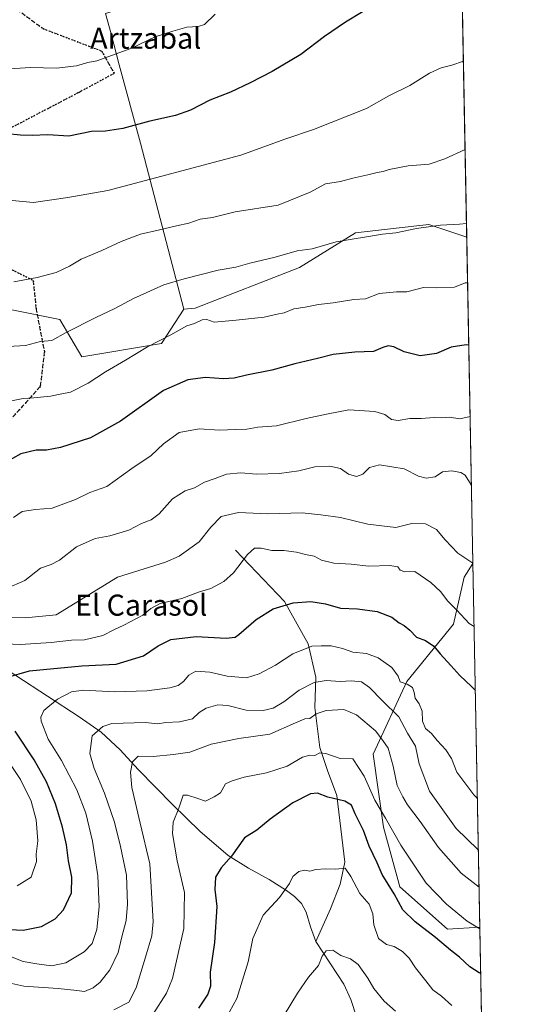
# Model space of a CAD drawing. Units: metres. Extents: x 627486 to 630930, y 4752750 to 4755127.
# Drawn here: x 630735 to 630930, y 4753811 to 4754185 of the extents above; entities that cross this region are included whole.
import ezdxf
from ezdxf.enums import TextEntityAlignment as Align

# ---------------------------------------------------------------- set-up
doc = ezdxf.new("R2010")
doc.units = ezdxf.units.M
doc.header["$MEASUREMENT"] = 0
doc.linetypes.add('DGN Style 3', pattern=[2.307223458686699, 1.648016756204785, -0.6592067024819142])
doc.linetypes.add('DGN Style 5', pattern=[1.1536117293433497, 0.4944050268614355, -0.6592067024819142])
for name, color, linetype, lineweight in [('Comarca CxS', 21, 'Continuous', 0), ('Comunidad Autónoma CxS', 142, 'Continuous', 0), ('Corriente natural lineal', 142, 'Continuous', 13), ('Curva de nivel maestra', 30, 'Continuous', 30), ('Curva de nivel normal', 30, 'Continuous', 0), ('Entidad de ámbito territorial CxS', 92, 'Continuous', 0), ('Matorral CxS', 135, 'Continuous', 0), ('Municipio CxS', 4, 'Continuous', 0), ('Pastizal CxS', 92, 'Continuous', 0), ('Provincia CxS', 1, 'Continuous', 0), ('Ruta', 7, 'DGN Style 5', 30), ('Senda', 7, 'DGN Style 3', 0), ('Texto cartográfico', 7, 'Continuous', 0)]:
    doc.layers.add(name, color=color, linetype=linetype, lineweight=lineweight)
doc.styles.add('Style-Arial', font='txt')

# ---------------------------------------------------------------- blocks, each defined once
blk = doc.blocks.new('*U10')
at = {"layer": 'Matorral CxS', "color": 135, "linetype": 'Continuous', "lineweight": 0}
blk.add_polyline3d([(630731.8295, 4754075.3641, 888.3701000000001), (630750.7509000005, 4754071.512900001, 886.9851000000054), (630759.0931000002, 4754057.394099999, 883.0311999999976), (630789.4552999996, 4754062.350299999, 880.2394000000058), (630797.9665000001, 4754075.4641, 882.668399999995), (630802.1892999997, 4754075.817500001, 882.3928000000016), (630841.9360999997, 4754091.2963, 883.9070000000065), (630863.2824999997, 4754104.466700001, 885.915599999993), (630878.7049000004, 4754106.207699999, 885.7589000000008), (630891.2068999996, 4754107.618899999, 885.5497999999935), (630905.5754000006, 4754102.881100001, 884.4432999999991), (630907.9415999996, 4753978.837099999, 860.1502000000038), (630904.5614999998, 4753973.524499999, 858.422900000005), (630900.6041000001, 4753955.717700001, 853.3276000000042), (630882.7994999997, 4753933.954299999, 845.3944999999949), (630869.9407000003, 4753906.254899999, 832.5809000000008), (630873.8589000005, 4753878.610900001, 828.7820000000065), (630880.0724999999, 4753855.8849, 826.3249000000069), (630898.2311000006, 4753839.770500001, 827.4973999999929), (630910.5788000004, 4753840.586200001, 830.5901000000014), (630913.3655000003, 4753694.4976, 801.5822999999947)], dxfattribs=at)
blk = doc.blocks.new('*U15')
at = {"layer": 'Matorral CxS', "color": 135, "linetype": 'Continuous', "lineweight": 0}
for points in [[(630902.9195999998, 4754242.101600001, 899.9266000000061), (630905.5754000006, 4754102.881100001, 884.4432999999991), (630891.2068999996, 4754107.618899999, 885.5497999999935), (630878.7049000004, 4754106.207699999, 885.7589000000008), (630863.2824999997, 4754104.466700001, 885.915599999993), (630841.9360999997, 4754091.2963, 883.9070000000065), (630802.1892999997, 4754075.817500001, 882.3928000000016), (630797.9665000001, 4754075.4641, 882.668399999995), (630781.4018999999, 4754138.5647, 898.8000999999931), (630773.3475000003, 4754168.3071, 904.626000000004), (630770.2496999997, 4754180.0801, 906.1215999999986), (630768.0689000003, 4754187.830700001, 906.7636000000057), (630796.7533, 4754196.732899999, 905.5357999999978), (630851.1142999995, 4754211.931299999, 903.2600999999995), (630869.6536999998, 4754230.539899999, 902.0801000000066), (630876.9463000001, 4754234.945499999, 901.4410999999964), (630880.8278999999, 4754237.2905, 901.4566000000051), (630892.6969, 4754237.290100001, 901.5988000000071)], [(630910.5788000004, 4753840.586200001, 830.5901000000014), (630898.2311000006, 4753839.770500001, 827.4973999999929), (630880.0724999999, 4753855.8849, 826.3249000000069), (630873.8589000005, 4753878.610900001, 828.7820000000065), (630869.9407000003, 4753906.254899999, 832.5809000000008), (630882.7994999997, 4753933.954299999, 845.3944999999949), (630900.6041000001, 4753955.717700001, 853.3276000000042), (630904.5614999998, 4753973.524499999, 858.422900000005), (630907.9415999996, 4753978.837099999, 860.1502000000038)]]:
    blk.add_polyline3d(points, close=True, dxfattribs=at)

msp = doc.modelspace()

# ---------------------------------------------------------------- linework, layer by layer
at = {"layer": 'Comarca CxS', "color": 21, "linetype": 'Continuous', "lineweight": 0, "flags": 128}
msp.add_lwpolyline([(630903.2314368992, 4754225.756061251), (630930.1700009971, 4752813.559982447)], dxfattribs=at)
at = {"layer": 'Comunidad Autónoma CxS', "color": 142, "linetype": 'Continuous', "lineweight": 0, "flags": 128}
msp.add_lwpolyline([(630704.7255123964, 4752809.320170895), (627529.2100009727, 4752749.599982444), (627527.418639123, 4752846.043369286), (627514.3697081234, 4753548.572062589), (627486.2400009714, 4755063.019982422), (628085.6122991964, 4755074.295896356), (630470.9754193833, 4755119.171425849), (630886.0400009978, 4755126.979982423), (630903.2314368992, 4754225.756061251), (630930.1700009971, 4752813.559982447)], close=True, dxfattribs=at)
at = {"layer": 'Corriente natural lineal', "color": 142, "linetype": 'Continuous', "lineweight": 13}
for points in [[(630817.6401000004, 4753983.8101, 856.741399999999), (630836.1801000005, 4753964.350099999, 850.7691000000051), (630845.2200999996, 4753948.220100001, 845.9663), (630848.1601, 4753935.520099999, 841.8818000000028), (630847.7801000001, 4753924.0001, 837.1690999999992), (630849.7200999996, 4753908.840100001, 831.249299999996), (630852.6001000004, 4753900.1501, 829.1880999999995), (630856.2100999998, 4753890.5701, 826.3090999999987), (630859.1401000004, 4753865.290100001, 820.9014000000025), (630857.4001000002, 4753856.860099999, 819.3337999999932), (630853.7500999998, 4753847.530099999, 818.1940000000033), (630848.1401000004, 4753835.0601, 816.8552999999956)], [(630721.8300999999, 4753944.090100001, 854.7853999999934), (630758.0401, 4753920.5601, 842.7391999999963), (630766.5000999998, 4753914.710100001, 839.9661000000051), (630773.6401000004, 4753907.970100001, 837.279800000004), (630780.5601000005, 4753900.450099999, 834.9110999999976), (630793.7401000002, 4753887.020099999, 830.9514999999956), (630804.0100999996, 4753877.100099999, 828.446100000001), (630814.7801000001, 4753867.7601, 825.9217000000062), (630822.4801000003, 4753862.9901, 823.7139000000025), (630830.4401000004, 4753858.690099999, 822.0337000000001), (630837.0201000003, 4753854.530099999, 820.3889999999956), (630840.0201000003, 4753852.2301, 819.5518000000012), (630842.6601, 4753849.530099999, 818.6538), (630844.4801000003, 4753846.3201, 818.1803999999976), (630846.1700999998, 4753840.620100001, 817.527900000001), (630848.1401000004, 4753835.0601, 816.8552999999956)], [(630848.1401000004, 4753835.0601, 816.8552999999956), (630858.8101000005, 4753818.890100001, 813.7682000000059), (630861.5201000003, 4753813.0601, 812.5552000000025), (630872.6101000002, 4753778.9901, 806.8640000000014), (630874.6901000004, 4753774.4301, 806.3175000000047), (630879.3300999999, 4753768.340100001, 805.5092000000004), (630884.9901000002, 4753762.970100001, 804.3073000000004), (630887.1501000002, 4753761.5801, 803.922900000005), (630891.5000999998, 4753760.370100001, 803.5246999999946), (630898.3800999997, 4753759.460100001, 802.4467000000004), (630901.4700999996, 4753758.470100001, 801.9706000000006), (630904.0201000003, 4753756.540100001, 801.450100000002), (630912.3701, 4753746.470100001, 800.3752999999998), (630912.3742000004, 4753746.465, 800.3748999999953)]]:
    msp.add_polyline3d(points, dxfattribs=at)
at = {"layer": 'Curva de nivel maestra', "color": 30, "linetype": 'Continuous', "lineweight": 30, "flags": 128}
for points, elevation in [([(630866.1399999997, 4754188.5701), (630859.4800000006, 4754184.600099999), (630851.4800000006, 4754179.1501), (630842.4800000006, 4754172.300100001), (630831.4900000002, 4754165.770099999), (630823.1900000004, 4754161.5101), (630815.6799999997, 4754157.9001), (630807.7999999998, 4754154.940099999), (630800.4800000006, 4754151.140100001), (630794.7000000002, 4754149.0101), (630785.0300000003, 4754146.880100001), (630774.7000000002, 4754144.1801), (630768.1399999997, 4754143.1501), (630762.8099999997, 4754142.970100001), (630754.1399999997, 4754141.2401), (630746.1399999997, 4754141.6801), (630740.1399999997, 4754141.4001), (630735.7599999999, 4754141.610099999), (630730.5999999996, 4754142.0601)], 900), ([(630906.3590000002, 4754061.800200001), (630905.3700000001, 4754061.890100001), (630899.7199999997, 4754061.0701), (630894.0700000003, 4754058.600099999), (630887.7999999998, 4754057.710100001), (630881.75, 4754059.280099999), (630877.8200000003, 4754061.120100001), (630875.6399999997, 4754061.5001), (630873.6299999999, 4754060.8301), (630870.1100000005, 4754059.300100001), (630863, 4754059.0701), (630854.7300000006, 4754058.2601), (630848.8099999997, 4754056.6601), (630840.1900000004, 4754054.640100001), (630831.4199999999, 4754052.210100001), (630821.79, 4754050.420100001), (630817.1299999999, 4754049.2401), (630813.0300000003, 4754048.9301), (630806.1399999997, 4754049.5101), (630799.4800000006, 4754048.5801), (630790.2199999997, 4754044.5001), (630773.8099999997, 4754032.890100001), (630762.3899999997, 4754026.5101), (630750.9600000001, 4754022.8201), (630745.6799999997, 4754021.9001), (630741.7400000002, 4754021.850099999), (630735.8799999999, 4754020.460100001), (630729.5899999999, 4754016.970100001)], 875), ([(630730.3899999997, 4753935.420100001), (630739.1299999999, 4753937.970100001), (630759.1399999997, 4753939.940099999), (630772.1399999997, 4753940.460100001), (630782.5499999998, 4753943.640100001), (630788.1500000004, 4753947.450099999), (630793.0300000003, 4753949.870100001), (630802.5700000003, 4753951.0001), (630814.04, 4753950.4101), (630817.4900000002, 4753950.7601), (630818.8700000001, 4753951.7401), (630825.4100000003, 4753957.530099999), (630831.8799999999, 4753961.5801), (630839.54, 4753963.8301), (630846.3099999997, 4753964.3201), (630851.8600000005, 4753963.420100001), (630857.5199999996, 4753961.790100001), (630864.0700000003, 4753961.540100001), (630871.4800000006, 4753960.5601), (630877.1399999997, 4753958.380100001), (630879.8099999997, 4753956.220100001), (630881.8300000001, 4753955.2501), (630883.9800000006, 4753953.470100001), (630886.5300000003, 4753950.800100001), (630889.9400000004, 4753949.5701), (630893.0899999999, 4753947.390100001), (630895.4600000001, 4753944.390100001), (630899.5599999997, 4753940.040100001), (630902.9100000003, 4753936.170100001), (630907.4600000001, 4753932.090100001), (630908.8629000002, 4753930.5396)], 850), ([(630726.6299999999, 4753839.870100001), (630736.7599999999, 4753839.380100001), (630743.7699999996, 4753840.850099999), (630748.9800000006, 4753843.6601), (630752.1299999999, 4753847.1601), (630755.2000000002, 4753853.5801), (630755.3300000001, 4753859.620100001), (630754.0099999999, 4753865.720100001), (630753.2199999997, 4753871.8101), (630751.7999999998, 4753878.600099999), (630749.1200000001, 4753887.4901), (630745.7000000002, 4753895.7601), (630740.9000000004, 4753904.200099999), (630733.7400000002, 4753915.100099999)], 850), ([(630910.9153000005, 4753822.946699999), (630910.3399999999, 4753823.1501), (630906.7100000001, 4753825.470100001), (630902.7800000003, 4753829.190099999), (630899.3600000005, 4753831.780099999), (630893.7599999999, 4753836.610099999), (630885.9100000003, 4753842.530099999), (630881.2300000006, 4753847.190099999), (630878, 4753853.1801), (630873.4500000002, 4753860.630100001), (630871.5099999999, 4753865.0001), (630868.4900000002, 4753871.340100001), (630866.3399999999, 4753877.270099999), (630863.1799999997, 4753883.690099999), (630861.7100000001, 4753886.890100001), (630859.2000000002, 4753888.4001), (630852.6900000004, 4753889.920100001), (630848.8099999997, 4753891.450099999), (630846.1500000004, 4753891.220100001), (630839.3700000001, 4753887.780099999), (630830.8099999997, 4753881.640100001), (630825.6900000004, 4753877.460100001), (630820.9800000006, 4753874.460100001), (630816.0199999996, 4753867.590100001), (630812.1200000001, 4753863.120100001), (630809.9800000006, 4753859.600099999), (630809.7400000002, 4753854.880100001), (630810.4699999997, 4753848.380100001), (630809.5800000001, 4753834.770099999), (630807.9800000006, 4753823.440099999), (630808.0599999997, 4753818.100099999), (630806.9900000002, 4753815.100099999), (630803.5199999996, 4753809.770099999)], 825)]:
    msp.add_lwpolyline(points, dxfattribs=dict(at, elevation=elevation))
at = {"layer": 'Curva de nivel normal', "color": 30, "linetype": 'Continuous', "lineweight": 0, "flags": 128}
for points, elevation in [([(630809.8099999997, 4754187.560000001), (630805.8099999997, 4754183.66), (630803.3600000005, 4754182.83), (630799, 4754182.65), (630793.6900000004, 4754181.140000001), (630786.9600000001, 4754178.980000001), (630777.7599999999, 4754174.58), (630764.7800000003, 4754169.84), (630761.3600000005, 4754169.26), (630757.1200000001, 4754167.99), (630749.4800000006, 4754167), (630739.5700000003, 4754167.33), (630729.6799999997, 4754166.640000001)], 905), ([(630904.3013000004, 4754169.6721), (630899.9299999997, 4754168.17), (630895.9000000004, 4754167.220000001), (630891.4100000003, 4754165.100000001), (630883.8799999999, 4754160.52), (630875.9500000002, 4754156.560000001), (630867.3799999999, 4754151.75), (630847.2300000006, 4754143.74), (630836.6799999997, 4754140.140000001), (630819.6200000001, 4754134.01), (630768.9600000001, 4754120.600000001), (630753.7300000006, 4754117.939999999), (630740.7000000002, 4754116), (630732.5999999996, 4754116.77)], 895), ([(630904.9406000003, 4754136.157000001), (630897.3099999997, 4754132.609999999), (630891.2999999998, 4754130.51), (630883.3099999997, 4754129.939999999), (630876.0099999999, 4754128.529999999), (630873.79, 4754127.779999999), (630871.5300000003, 4754127.460000001), (630867.9299999997, 4754126.480000001), (630862.2599999999, 4754125.220000001), (630857.4800000006, 4754124.039999999), (630851.8099999997, 4754123.08), (630846.0499999998, 4754119.890000001), (630833.8099999997, 4754115), (630817.4100000003, 4754112.449999999), (630808.7800000003, 4754110.350000001), (630804.1399999997, 4754109.699999999), (630799.8799999999, 4754108.09), (630795.1399999997, 4754107.17), (630788.1399999997, 4754105.470000001), (630781.4800000006, 4754103.99), (630774.04, 4754101.210000001), (630766.7300000006, 4754097.779999999), (630758.8600000005, 4754094.49), (630754.4299999997, 4754091.779999999), (630749.2999999998, 4754089.4), (630742.1399999997, 4754087.52), (630733.2400000002, 4754085.9)], 890), ([(630905.4779000003, 4754107.988100001), (630902.7999999998, 4754107.730000001), (630895.54, 4754107.380000001), (630886.4800000006, 4754106.109999999), (630878.5599999997, 4754104.41), (630873.4800000006, 4754104), (630855.8799999999, 4754101), (630846.7400000002, 4754098.42), (630841.04, 4754097.66), (630832.7100000001, 4754095.25), (630823.04, 4754092.880000001), (630817.6900000004, 4754091.449999999), (630810.9800000006, 4754090.26), (630798.0999999996, 4754086.939999999), (630790.3499999996, 4754084.720000001), (630778.7100000001, 4754079.550000001), (630771.6799999997, 4754075.699999999), (630764.4100000003, 4754072.34), (630753.2000000002, 4754066.539999999), (630747.7000000002, 4754063.529999999), (630743.3300000001, 4754063.100000001), (630737.5999999996, 4754061.680000001), (630731.04, 4754061.279999999)], 885), ([(630905.9082000004, 4754085.4318), (630905.04, 4754085.430000001), (630900.9699999997, 4754083.82), (630894.2599999999, 4754083.58), (630889.0899999999, 4754083.699999999), (630882.8099999997, 4754082.100000001), (630878.8099999997, 4754082.060000001), (630872.29, 4754081.470000001), (630867.0499999998, 4754079.380000001), (630862.5599999997, 4754079.140000001), (630854.7300000006, 4754077.850000001), (630849.2300000006, 4754077.180000001), (630844.0800000001, 4754076.17), (630839.79, 4754075.52), (630836.0700000003, 4754074.060000001), (630833.4600000001, 4754073.609999999), (630828.4800000006, 4754072.449999999), (630817.8099999997, 4754071.289999999), (630809.4000000004, 4754070.460000001), (630806.6600000003, 4754071.52), (630804.8600000005, 4754071.41), (630802.04, 4754070.02), (630799.1100000005, 4754069.119999999), (630793.0199999996, 4754065.689999999), (630784.0899999999, 4754061.08), (630775.7199999997, 4754056.01), (630768.1200000001, 4754051.680000001), (630761.4800000006, 4754047.380000001), (630754.8099999997, 4754043.880000001), (630751.4800000006, 4754043.25), (630747.1399999997, 4754042.380000001), (630740.8099999997, 4754041.76), (630736.8099999997, 4754041.5), (630729.8899999997, 4754040.100000001)], 880), ([(630906.8777999999, 4754034.6042), (630902.9500000002, 4754033.76), (630899.04, 4754034.380000001), (630895.9699999997, 4754034.210000001), (630893.1399999997, 4754034.279999999), (630888.2199999997, 4754033.939999999), (630883.9600000001, 4754033.91), (630879.5099999999, 4754033.130000001), (630876.9900000002, 4754033.560000001), (630874.4000000004, 4754035.439999999), (630870.6600000003, 4754036.560000001), (630860.7199999997, 4754037.24), (630852.1799999997, 4754035.49), (630844.4800000006, 4754033.880000001), (630833.1399999997, 4754031.119999999), (630826.1399999997, 4754030.66), (630821.8399999999, 4754029.890000001), (630817.5999999996, 4754029.76), (630811.5099999999, 4754029.5), (630803.8099999997, 4754030), (630796.1399999997, 4754028.560000001), (630790.2000000002, 4754024.32), (630785.5199999996, 4754019.850000001), (630778.1799999997, 4754014.9), (630768.6399999997, 4754008.050000001), (630762.1399999997, 4754005.810000001), (630756.6699999999, 4754003.119999999), (630747.8700000001, 4753999.77), (630741.4699999997, 4753999.26), (630736.4299999997, 4753998.609999999), (630733.04, 4753996.300000001)], 870), ([(630730.3700000001, 4753969.34), (630737.4000000004, 4753972.350000001), (630743.3700000001, 4753977.02), (630747.4800000006, 4753978.350000001), (630750.6600000003, 4753980.109999999), (630757.0499999998, 4753985.17), (630764.1900000004, 4753988.300000001), (630769.7100000001, 4753989.289999999), (630776.9900000002, 4753991.5), (630781.8099999997, 4753993.960000001), (630785.4800000006, 4753995.350000001), (630788.4800000006, 4753997.630000001), (630793.6399999997, 4754003.380000001), (630798.4699999997, 4754006.42), (630801.9800000006, 4754007.59), (630805.8099999997, 4754009.689999999), (630809.8099999997, 4754011.100000001), (630814.1399999997, 4754012.689999999), (630819.6100000005, 4754013.24), (630825.54, 4754012.789999999), (630834.3799999999, 4754013.01), (630841.6699999999, 4754014.01), (630847.8099999997, 4754015.529999999), (630853.4800000006, 4754015.77), (630857.5899999999, 4754014.890000001), (630860.5999999996, 4754012.76), (630863.5899999999, 4754011.810000001), (630865.9800000006, 4754012.74), (630868.6200000001, 4754015.33), (630872.4400000004, 4754016.230000001), (630881.7999999998, 4754014.76), (630887.2100000001, 4754012.039999999), (630890.0999999996, 4754011.16), (630893.5199999996, 4754011.67), (630896.3200000003, 4754013.59), (630899.8499999996, 4754013.99), (630903.3099999997, 4754013.32), (630904.9800000006, 4754012.359999999), (630906.6399999997, 4754009.640000001), (630907.3787000002, 4754008.3464)], 865), ([(630907.9395000003, 4753978.9476), (630902.25, 4753982.67), (630897.3700000001, 4753987.810000001), (630894.0899999999, 4753991.75), (630889.9400000004, 4753993.9), (630884.7000000002, 4753993.99), (630878.5999999996, 4753992.49), (630867.9800000006, 4753993.680000001), (630857.5, 4753996.279999999), (630850.1100000005, 4753997.279999999), (630842.9100000003, 4753998.09), (630829.9299999997, 4753997.720000001), (630818.7199999997, 4753998.220000001), (630812.1399999997, 4753996.65), (630808.1399999997, 4753992.619999999), (630803.8099999997, 4753986.960000001), (630796.1500000004, 4753981.58), (630790.9600000001, 4753979.24), (630772.6600000003, 4753973.529999999), (630749.3499999996, 4753959.310000001), (630737.5899999999, 4753958.189999999), (630720.8099999997, 4753958.470000001)], 860), ([(630908.4000000004, 4753954.807399999), (630906.5599999997, 4753955.930000001), (630901.79, 4753961.039999999), (630898.3799999999, 4753964.49), (630895.5700000003, 4753968.16), (630891.9199999999, 4753971.560000001), (630885.7800000003, 4753975.680000001), (630882.04, 4753975.66), (630880.2100000001, 4753976.220000001), (630879.3300000001, 4753977.539999999), (630876.3799999999, 4753977.980000001), (630868.2800000003, 4753977.82), (630861.5700000003, 4753978.59), (630855.0599999997, 4753978.9), (630850.29, 4753980.060000001), (630847.5199999996, 4753981.52), (630844.2199999997, 4753982.180000001), (630840.79, 4753983.119999999), (630835.9800000006, 4753983.75), (630831.4199999999, 4753983.75), (630827.3499999996, 4753984.640000001), (630824.8399999999, 4753984.58), (630822.2000000002, 4753982.26), (630816.8099999997, 4753975.180000001), (630813.1699999999, 4753971.9), (630808.1399999997, 4753969.310000001), (630803.4800000006, 4753967.84), (630797.1100000005, 4753965.42), (630788.8799999999, 4753963.529999999), (630785.2999999998, 4753961.720000001), (630782.3600000005, 4753959.189999999), (630775.1399999997, 4753955.369999999), (630771.4800000006, 4753953.74), (630767.0599999997, 4753951.41), (630760.1600000003, 4753949.75), (630755.2100000001, 4753949.680000001), (630747.4000000004, 4753948.710000001), (630735.7400000002, 4753947.949999999), (630729.9400000004, 4753948.300000001)], 855), ([(630729.9900000002, 4753830.109999999), (630736.75, 4753827.560000001), (630742.0300000003, 4753826.65), (630747.5599999997, 4753825.82), (630753.04, 4753827.039999999), (630760.04, 4753831.180000001), (630763.0199999996, 4753834.310000001), (630764.8700000001, 4753839.609999999), (630765.75, 4753848.310000001), (630765.1799999997, 4753860.100000001), (630763.1900000004, 4753873.230000001), (630760.5599999997, 4753883.939999999), (630757.1799999997, 4753892.77), (630751.3499999996, 4753903.960000001), (630746.2800000003, 4753912.039999999), (630743.6200000001, 4753918.9), (630743.4900000002, 4753920.41), (630744.6799999997, 4753922.850000001), (630749.8099999997, 4753927.210000001), (630755.1399999997, 4753930.060000001), (630759.79, 4753930.600000001), (630771.5, 4753929.980000001), (630783.8200000003, 4753930.42), (630792.5700000003, 4753931.49), (630795.7999999998, 4753932.390000001), (630797.7800000003, 4753933.99), (630799.7999999998, 4753936.390000001), (630802.4800000006, 4753937.83), (630807.8300000001, 4753937.52), (630814.4000000004, 4753936.02), (630821.8200000003, 4753935.27), (630826.5300000003, 4753936.880000001), (630832.8600000005, 4753940.09), (630839.3600000005, 4753944.460000001), (630846.6399999997, 4753947.310000001), (630850.1399999997, 4753947.529999999), (630853.9400000004, 4753947.460000001), (630858.3300000001, 4753946.449999999), (630862.2699999996, 4753945.07), (630867.4100000003, 4753944.529999999), (630871.8700000001, 4753942.880000001), (630877.0899999999, 4753939.27), (630879.4900000002, 4753936.01), (630880.2300000006, 4753933.859999999), (630882.8700000001, 4753932.939999999), (630884.9299999997, 4753931.66), (630885.6299999999, 4753929.730000001), (630885.9299999997, 4753927.560000001), (630887.4800000006, 4753925.439999999), (630888.6600000003, 4753922.619999999), (630888.7999999998, 4753918.810000001), (630889.8399999999, 4753916.02), (630892.2199999997, 4753914.210000001), (630894.29, 4753911.460000001), (630897.6200000001, 4753907.970000001), (630899.7999999998, 4753904.609999999), (630901.8399999999, 4753899.460000001), (630908.3300000001, 4753890.800000001), (630909.6468000002, 4753889.446900001)], 845), ([(630729.0800000001, 4753819.939999999), (630736.9800000006, 4753818.189999999), (630750.1399999997, 4753817.189999999), (630757.1399999997, 4753816.480000001), (630760.1100000005, 4753816.15), (630763.4699999997, 4753817.5), (630766.1399999997, 4753819.699999999), (630769.7400000002, 4753824.300000001), (630772.9500000002, 4753830.92), (630774.2199999997, 4753836.430000001), (630775.9400000004, 4753843.109999999), (630776.5300000003, 4753849.25), (630776.1200000001, 4753860.34), (630773.7800000003, 4753871.25), (630771.5599999997, 4753880.439999999), (630767.7400000002, 4753891.439999999), (630763.7699999996, 4753900.810000001), (630762.1799999997, 4753906.58), (630763, 4753913.32), (630767.04, 4753916.859999999), (630770.5199999996, 4753917.91), (630783.3200000003, 4753918.300000001), (630787.9199999999, 4753917.869999999), (630791.0300000003, 4753918.300000001), (630796.3200000003, 4753918.539999999), (630801.2400000002, 4753919.680000001), (630803.8099999997, 4753922.100000001), (630806.3899999997, 4753923.83), (630810.7999999998, 4753925.01), (630814.7199999997, 4753924.76), (630821.6399999997, 4753923.07), (630828.1399999997, 4753922.869999999), (630831.9299999997, 4753923.75), (630835.9800000006, 4753926.140000001), (630841.7699999996, 4753930.680000001), (630847.4800000006, 4753933.51), (630852.1200000001, 4753934.279999999), (630857.3600000005, 4753933.9), (630861.7800000003, 4753934.220000001), (630865.5499999998, 4753933.789999999), (630868.6200000001, 4753931.630000001), (630873.4400000004, 4753926.730000001), (630879.6799999997, 4753920.49), (630883.0300000003, 4753914.24), (630886.1200000001, 4753909.32), (630887.5199999996, 4753902.619999999), (630891.4400000004, 4753892.26), (630901.5199999996, 4753878.109999999), (630909.8099999997, 4753870.100000001), (630910.0197999999, 4753869.889000001)], 840), ([(630771.2199999997, 4753809.109999999), (630777, 4753812.060000001), (630779.7999999998, 4753817.439999999), (630783.3899999997, 4753829.100000001), (630785.6799999997, 4753837.27), (630786.29, 4753842.680000001), (630784.9400000004, 4753864.66), (630781.3499999996, 4753880.039999999), (630778.0999999996, 4753893.630000001), (630777.5700000003, 4753899.51), (630778.4000000004, 4753903.42), (630780.5599999997, 4753905.49), (630786.2599999999, 4753905.390000001), (630793.9600000001, 4753906.220000001), (630800.2599999999, 4753907.08), (630808.2800000003, 4753910.109999999), (630818.8600000005, 4753912.26), (630830.6799999997, 4753913.880000001), (630840.3600000005, 4753918.279999999), (630843.9400000004, 4753919.76), (630845.9100000003, 4753919.930000001), (630848.2699999996, 4753921.59), (630852.0300000003, 4753922.9), (630858.7999999998, 4753923.300000001), (630863.6900000004, 4753921.279999999), (630870.8200000003, 4753915.119999999), (630873.5999999996, 4753911.560000001), (630875.6399999997, 4753908.600000001), (630877.6399999997, 4753901.74), (630879.1600000003, 4753894.439999999), (630881.2999999998, 4753890.100000001), (630883.0099999999, 4753887.039999999), (630887.7999999998, 4753880.689999999), (630894.9000000004, 4753870.859999999), (630903.4299999997, 4753861.060000001), (630910.2884000001, 4753855.809599999)], 835), ([(630728.9600000001, 4753906.92), (630735.7699999996, 4753896.730000001), (630739.8799999999, 4753888.5), (630741.7800000003, 4753881.4), (630742.3499999996, 4753873.380000001), (630741.7300000006, 4753868.25), (630741.8700000001, 4753865.52), (630739.8099999997, 4753859.609999999), (630734.4500000002, 4753856.300000001)], 855), ([(630910.5913000006, 4753839.9309), (630905.79, 4753842.810000001), (630897.8399999999, 4753849.26), (630890.1100000005, 4753857.289999999), (630880.5199999996, 4753871.77), (630874.6600000003, 4753881.939999999), (630870.6399999997, 4753888.890000001), (630866.5300000003, 4753897.99), (630862.1799999997, 4753904.480000001), (630857.4199999999, 4753904.710000001), (630852, 4753906.51), (630849.6900000004, 4753906.789999999), (630847.8099999997, 4753905.77), (630845.8099999997, 4753905.939999999), (630843.0800000001, 4753905.199999999), (630837.2199999997, 4753901.75), (630829.4100000003, 4753899.180000001), (630820.8399999999, 4753897.51), (630816.25, 4753896.180000001), (630813.8200000003, 4753895), (630811.8099999997, 4753891.66), (630809.4800000006, 4753890.039999999), (630806.1299999999, 4753888.439999999), (630803.2400000002, 4753889.51), (630799.3499999996, 4753890.680000001), (630797.6699999999, 4753890.699999999), (630795.9699999997, 4753885.800000001), (630793.8099999997, 4753880.439999999), (630793.5800000001, 4753876.100000001), (630795.3499999996, 4753865.77), (630798.1799999997, 4753853.77), (630797.9400000004, 4753840.100000001), (630793.5899999999, 4753821.09), (630791.2599999999, 4753815.52), (630786.1399999997, 4753807.369999999)], 830), ([(630812.5199999996, 4753803.350000001), (630818.0599999997, 4753813.470000001), (630822.3700000001, 4753827.350000001), (630824.2400000002, 4753836.310000001), (630828.1600000003, 4753845.100000001), (630834.2999999998, 4753851.77), (630838.0700000003, 4753857.100000001), (630839.3899999997, 4753859.800000001), (630841.6699999999, 4753861.680000001), (630843.8099999997, 4753862.210000001), (630845.8099999997, 4753861.9), (630848.1399999997, 4753862.460000001), (630851.8099999997, 4753862.699999999), (630855.8099999997, 4753862.640000001), (630859.3799999999, 4753863.029999999), (630861.4199999999, 4753859.82), (630864.9500000002, 4753853.32), (630868.4199999999, 4753849.279999999), (630869.8300000001, 4753845.65), (630870.2699999996, 4753841.4), (630872.0599999997, 4753836.300000001), (630875.04, 4753834.02), (630877.9500000002, 4753833.15), (630881.1399999997, 4753831.25), (630883.6600000003, 4753828.76), (630886.0300000003, 4753825.060000001), (630890.04, 4753820.15), (630892.7100000001, 4753816.699999999), (630895.9199999999, 4753814.300000001), (630899.8700000001, 4753810.789999999)], 820), ([(630836.1299999999, 4753807.100000001), (630841.2100000001, 4753815.439999999), (630845.4000000004, 4753821.49), (630849.1799999997, 4753825.980000001), (630850.6200000001, 4753829.49), (630852.0999999996, 4753831.560000001), (630854.5800000001, 4753831.869999999), (630857.6600000003, 4753829.76), (630861.4100000003, 4753828.5), (630864.2800000003, 4753826.310000001), (630867.9800000006, 4753821.180000001), (630870.2400000002, 4753817.199999999), (630874.1600000003, 4753812.460000001), (630878.5199999996, 4753808.619999999)], 815.0000000000001)]:
    msp.add_lwpolyline(points, dxfattribs=dict(at, elevation=elevation))
at = {"layer": 'Entidad de ámbito territorial CxS', "color": 92, "linetype": 'Continuous', "lineweight": 0, "flags": 128}
msp.add_lwpolyline([(630903.2314368992, 4754225.756061251), (630930.1700009971, 4752813.559982447)], dxfattribs=at)
at = {"layer": 'Matorral CxS', "color": 135, "linetype": 'Continuous', "lineweight": 0, "extrusion": (0.002107704850052601, -0.110492797785881, 0.9938746898969275), "elevation": -523085.3397321033, "flags": 128}
msp.add_lwpolyline([(721461.1939507693, 4712402.013462275), (721461.1939507693, 4712261.909454687)], dxfattribs=at)
at = {"layer": 'Matorral CxS', "color": 135, "linetype": 'Continuous', "lineweight": 0, "extrusion": (0.003664845577045358, -0.1921231249575086, 0.981363986379905), "elevation": -910192.9695574278, "flags": 128}
msp.add_lwpolyline([(721461.2383758507, 4653018.296762488), (721461.2383758507, 4652891.874285304)], dxfattribs=at)
at = {"layer": 'Matorral CxS', "color": 135, "linetype": 'Continuous', "lineweight": 0, "extrusion": (0.003987198872919612, -0.2090144589293744, 0.9779044218141203), "elevation": -990293.6142808836, "flags": 128}
msp.add_lwpolyline([(721464.4712314821, 4636503.847552159), (721464.4712314821, 4636362.447176581)], dxfattribs=at)
at = {"layer": 'Matorral CxS', "color": 135, "linetype": 'Continuous', "lineweight": 0, "extrusion": (0.005828573196147511, -0.3055543630859675, 0.9521567932507891), "elevation": -1448088.572033682, "flags": 128}
msp.add_lwpolyline([(721460.7654194155, 4514375.152646257), (721460.7654194155, 4514276.284137308)], dxfattribs=at)
at = {"layer": 'Matorral CxS', "color": 135, "linetype": 'Continuous', "lineweight": 0}
for points in [[(630768.0689000003, 4754187.830700001, 906.7636000000057), (630770.2496999997, 4754180.0801, 906.1215999999986), (630773.3475000003, 4754168.3071, 904.626000000004), (630781.4018999999, 4754138.5647, 898.8000999999931), (630797.9665000001, 4754075.4641, 882.668399999995)], [(630905.5754000006, 4754102.881100001, 884.4432999999991), (630891.2068999996, 4754107.618899999, 885.5497999999935), (630878.7049000004, 4754106.207699999, 885.7589000000008), (630863.2824999997, 4754104.466700001, 885.915599999993), (630841.9360999997, 4754091.2963, 883.9070000000065), (630802.1892999997, 4754075.817500001, 882.3928000000016), (630797.9665000001, 4754075.4641, 882.668399999995)], [(630731.8295, 4754075.3641, 888.3701000000001), (630750.7509000005, 4754071.512900001, 886.9851000000054), (630759.0931000002, 4754057.394099999, 883.0311999999976), (630789.4552999996, 4754062.350299999, 880.2394000000058), (630797.9665000001, 4754075.4641, 882.668399999995)], [(630907.9415999996, 4753978.837099999, 860.1502000000038), (630904.5614999998, 4753973.524499999, 858.422900000005), (630900.6041000001, 4753955.717700001, 853.3276000000042), (630882.7994999997, 4753933.954299999, 845.3944999999949), (630869.9407000003, 4753906.254899999, 832.5809000000008), (630873.8589000005, 4753878.610900001, 828.7820000000065), (630880.0724999999, 4753855.8849, 826.3249000000069), (630898.2311000006, 4753839.770500001, 827.4973999999929), (630910.5788000004, 4753840.586200001, 830.5901000000014)]]:
    msp.add_polyline3d(points, dxfattribs=at)
at = {"layer": 'Municipio CxS', "color": 4, "linetype": 'Continuous', "lineweight": 0, "flags": 128}
msp.add_lwpolyline([(630903.2314368992, 4754225.756061251), (630930.1700009971, 4752813.559982447)], dxfattribs=at)
at = {"layer": 'Pastizal CxS', "color": 92, "linetype": 'Continuous', "lineweight": 0}
for points in [[(630768.0689000003, 4754187.830700001, 906.7636000000057), (630770.2496999997, 4754180.0801, 906.1215999999986), (630773.3475000003, 4754168.3071, 904.626000000004), (630781.4018999999, 4754138.5647, 898.8000999999931), (630797.9665000001, 4754075.4641, 882.668399999995), (630789.4552999996, 4754062.350299999, 880.2394000000058), (630759.0931000002, 4754057.394099999, 883.0311999999976), (630750.7509000005, 4754071.512900001, 886.9851000000054), (630731.8295, 4754075.3641, 888.3701000000001)], [(630768.0689000003, 4754187.830700001, 906.7636000000057), (630770.2496999997, 4754180.0801, 906.1215999999986), (630773.3475000003, 4754168.3071, 904.626000000004), (630781.4018999999, 4754138.5647, 898.8000999999931), (630797.9665000001, 4754075.4641, 882.668399999995)], [(630731.8295, 4754075.3641, 888.3701000000001), (630750.7509000005, 4754071.512900001, 886.9851000000054), (630759.0931000002, 4754057.394099999, 883.0311999999976), (630789.4552999996, 4754062.350299999, 880.2394000000058), (630797.9665000001, 4754075.4641, 882.668399999995)]]:
    msp.add_polyline3d(points, dxfattribs=at)
at = {"layer": 'Provincia CxS', "color": 1, "linetype": 'Continuous', "lineweight": 0, "flags": 128}
msp.add_lwpolyline([(630704.7255123964, 4752809.320170895), (627529.2100009727, 4752749.599982444), (627527.418639123, 4752846.043369286), (627514.3697081234, 4753548.572062589), (627486.2400009714, 4755063.019982422), (628085.6122991964, 4755074.295896356), (630470.9754193833, 4755119.171425849), (630886.0400009978, 4755126.979982423), (630903.2314368992, 4754225.756061251), (630930.1700009971, 4752813.559982447)], close=True, dxfattribs=at)
at = {"layer": 'Ruta', "color": 7, "linetype": 'DGN Style 5', "lineweight": 30}
for points in [[(630734.3558999998, 4754189.422499999, 908.3539000000019), (630744.3235999999, 4754182.0757, 907.4014000000025), (630766.6486999998, 4754173.570800001, 905.661699999997), (630771.4326999999, 4754165.066000001, 904.3448999999965), (630757.6124, 4754157.624299999, 903.297000000006), (630732.0979000004, 4754144.3355, 900.9397000000026)], [(630734.3558999998, 4754189.422499999, 908.3539000000019), (630744.3235999999, 4754182.0757, 907.4014000000025), (630766.6486999998, 4754173.570800001, 905.661699999997), (630771.4326999999, 4754165.066000001, 904.3448999999965), (630757.6124, 4754157.624299999, 903.297000000006), (630732.0979000004, 4754144.3355, 900.9397000000026)], [(630714.0251000002, 4754099.6852, 892.5240000000049), (630740.6026999997, 4754086.396400001, 889.9869999999937), (630741.6657999996, 4754075.7654, 888.0032999999967), (630744.8551000003, 4754059.2873, 884.6576999999961), (630743.2605, 4754045.998500001, 881.6667000000016), (630728.3770000003, 4754029.520400001, 878.3172000000051)], [(630714.0251000002, 4754099.6852, 892.5240000000049), (630740.6026999997, 4754086.396400001, 889.9869999999937), (630741.6657999996, 4754075.7654, 888.0032999999967), (630744.8551000003, 4754059.2873, 884.6576999999961), (630743.2605, 4754045.998500001, 881.6667000000016), (630728.3770000003, 4754029.520400001, 878.3172000000051)]]:
    msp.add_polyline3d(points, dxfattribs=at)
at = {"layer": 'Senda', "color": 7, "linetype": 'DGN Style 3', "lineweight": 0}
for points in [[(630734.3558999998, 4754189.422499999, 908.3539000000019), (630744.3235999999, 4754182.0757, 907.4014000000025), (630766.6486999998, 4754173.570800001, 905.661699999997), (630771.4326999999, 4754165.066000001, 904.3448999999965), (630757.6124, 4754157.624299999, 903.297000000006), (630732.0979000004, 4754144.3355, 900.9397000000026)], [(630714.0251000002, 4754099.6852, 892.5240000000049), (630740.6026999997, 4754086.396400001, 889.9869999999937), (630741.6657999996, 4754075.7654, 888.0032999999967), (630744.8551000003, 4754059.2873, 884.6576999999961), (630743.2605, 4754045.998500001, 881.6667000000016), (630728.3770000003, 4754029.520400001, 878.3172000000051)]]:
    msp.add_polyline3d(points, dxfattribs=at)

# ---------------------------------------------------------------- block references
at = {"layer": 'Matorral CxS', "color": 135, "linetype": 'Continuous', "lineweight": 0}
for name in ['*U15', '*U10']:
    msp.add_blockref(name, (0, 0), dxfattribs=at)

# ---------------------------------------------------------------- texts
at = {"layer": 'Texto cartográfico', "color": 7, "linetype": 'Continuous', "lineweight": 0, "style": 'Style-Arial'}
for s, p in [('Artzabal', (630783.4290012195, 4754178.440149999)), ('El Carasol', (630781.6920402442, 4753962.960150001))]:
    msp.add_text(s, height=8, dxfattribs=at).set_placement(p, align=Align.MIDDLE_CENTER)

doc.saveas('drawing.dxf')
